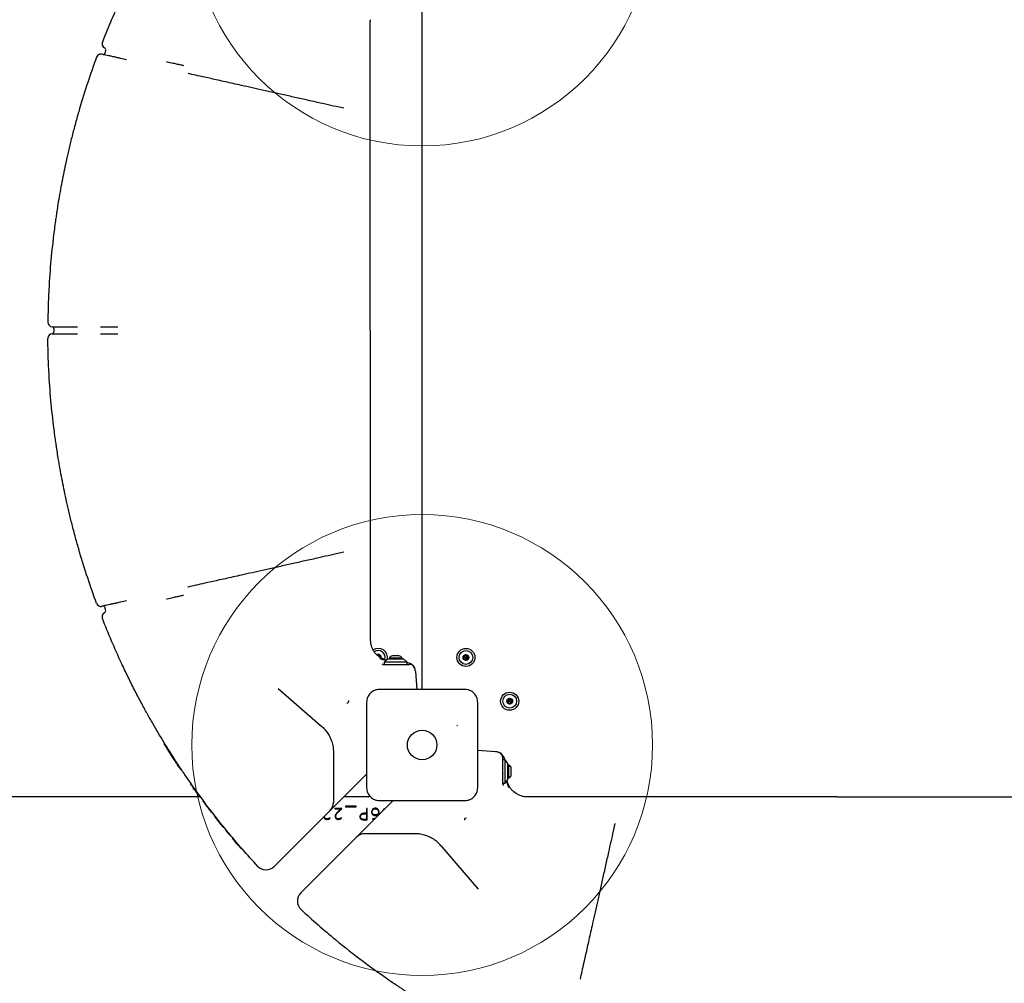
# Model space of a CAD drawing. Units: millimetres. Extents: x 17625 to 25088, y 24184 to 36144.
# Drawn here: x 20093 to 20948, y 29144 to 29981 of the extents above; entities that cross this region are included whole.
import ezdxf

# ---------------------------------------------------------------- set-up
doc = ezdxf.new("R2010")
doc.units = ezdxf.units.MM
doc.header["$LTSCALE"] = 200
doc.layers.add('OTWORY_MONTAŻOWE', color=1, linetype='Continuous')

msp = doc.modelspace()

# ---------------------------------------------------------------- linework, layer by layer
at = {"color": 7, "linetype": 'Continuous', "lineweight": 25}
for p, q in [((20442.12, 29399.3), (20442.12, 30011.05)), ((20397.08, 29979.3), (20397.12, 29979.79)), ((20167.35, 29954.02), (20166.9, 29952.07)), ((20164.12, 29950.66), (20164.12, 29950.66)), ((20220.25, 29944.24), (20220.59, 29944.17)), ((20374.08, 29903.71), (20367.43, 29905.2)), ((20117.16, 29718.07), (20117.16, 29718.07)), ((20120.8, 29714.04), (20120.8, 29714.04)), ((20163.01, 29714.04), (20163.05, 29714.04)), ((20120.8, 29708.06), (20120.8, 29708.06)), ((20122.62, 29710.05), (20122.62, 29712.05)), ((20163.01, 29708.06), (20163.05, 29708.06)), ((20117.16, 29704.03), (20117.16, 29704.03)), ((20374.08, 29518.39), (20367.43, 29516.9)), ((20220.25, 29477.86), (20220.59, 29477.93)), ((20164.12, 29471.44), (20164.12, 29471.44)), ((20167.35, 29468.08), (20166.9, 29470.03)), ((20397.08, 29442.78), (20397.12, 29442.31)), ((20397.24, 29441.51), (20397.19, 29442.79)), ((20399.89, 29432.72), (20400.59, 29431.69)), ((20412.12, 29425.55), (20409.12, 29423.05)), ((20409.12, 29423.05), (20409.12, 29421.05)), ((20429.12, 29423.05), (20409.12, 29423.05)), ((20426.12, 29425.55), (20412.12, 29425.55)), ((20413.62, 29426.42), (20413.62, 29425.55)), ((20422.27, 29426.42), (20413.62, 29426.42)), ((20420.72, 29428.38), (20416.32, 29428.38)), ((20421.92, 29428.38), (20420.72, 29428.38)), ((20424.62, 29426.42), (20422.27, 29426.42)), ((20424.62, 29425.55), (20424.62, 29426.42)), ((20429.12, 29423.05), (20426.12, 29425.55)), ((20429.12, 29421.05), (20429.12, 29423.05)), ((20408.12, 29421.05), (20410.03, 29421.05)), ((20410.03, 29421.05), (20413.35, 29421.05)), ((20413.35, 29421.05), (20416.22, 29421.05)), ((20416.22, 29421.05), (20430.92, 29421.05)), ((20436.18, 29415.4), (20436.22, 29414.86)), ((20436.22, 29414.86), (20437.42, 29399.3)), ((20316.97, 29399.99), (20353.59, 29368.36)), ((20353.59, 29368.36), (20354.73, 29367.38)), ((20505.93, 29345.14), (20490.37, 29346.34)), ((20365.12, 29344.67), (20365.12, 29337.63)), ((20365.12, 29337.63), (20365.12, 29308.09)), ((20506.48, 29345.1), (20505.93, 29345.14)), ((20512.12, 29325.14), (20512.12, 29339.85)), ((20514.12, 29338.05), (20512.12, 29338.05)), ((20516.62, 29335.05), (20514.12, 29338.05)), ((20514.12, 29318.05), (20514.12, 29338.05)), ((20232.23, 29330.08), (20232.23, 29330.08)), ((20516.62, 29321.05), (20516.62, 29335.05)), ((20517.49, 29333.55), (20516.62, 29333.55)), ((20517.49, 29326.56), (20517.49, 29333.55)), ((20519.46, 29327.29), (20519.46, 29330.85)), ((20390.08, 29322), (20382.2, 29314.12)), ((20393.92, 29325.85), (20390.08, 29322)), ((20512.12, 29322.28), (20512.12, 29325.14)), ((20512.12, 29318.96), (20512.12, 29322.28)), ((20514.12, 29318.05), (20516.62, 29321.05)), ((20516.62, 29322.55), (20517.49, 29322.55)), ((20517.49, 29322.55), (20517.49, 29326.56)), ((20519.46, 29325.25), (20519.46, 29327.29)), ((20382.2, 29314.12), (20362.2, 29294.12)), ((20512.12, 29317.05), (20512.12, 29318.96)), ((20512.12, 29318.05), (20514.12, 29318.05)), ((20249.05, 29306.05), (19771.83, 29306.05)), ((20247.04, 29308.81), (20247.04, 29308.81)), ((20247.35, 29308.39), (20247.48, 29308.21)), ((20247.96, 29307.55), (20247.97, 29307.54)), ((20365.12, 29308.09), (20365.12, 29301.19)), ((20395.12, 29306.05), (20374.12, 29306.05)), ((20416.92, 29302.85), (20413.08, 29299)), ((20523.79, 29308.82), (20522.77, 29309.51)), ((20533.21, 29306.05), (20531.91, 29306.05)), ((20533.87, 29306), (20533.38, 29306.05)), ((20362.2, 29294.12), (20316.66, 29248.58)), ((20372.48, 29296.04), (20366.28, 29296.04)), ((20366.28, 29296.04), (20366.28, 29295.54)), ((20366.28, 29295.54), (20371.63, 29295.54)), ((20371.63, 29295.52), (20370.94, 29294.91)), ((20371.52, 29294.83), (20372.48, 29295.67)), ((20371.63, 29295.54), (20371.63, 29295.52)), ((20372.48, 29295.67), (20372.48, 29296.04)), ((20384.9, 29297.99), (20375.55, 29297.99)), ((20375.55, 29297.99), (20375.55, 29297.23)), ((20375.55, 29297.23), (20384.9, 29297.23)), ((20384.9, 29297.23), (20384.9, 29297.99)), ((20393.89, 29296.04), (20393.89, 29291.72)), ((20394.39, 29296.04), (20393.89, 29296.04)), ((20394.39, 29286.11), (20394.39, 29296.04)), ((20401.38, 29295.67), (20401.4, 29295.67)), ((20413.08, 29299), (20405.2, 29291.12)), ((20261.98, 29289.48), (20262.03, 29289.72)), ((20263.37, 29287.2), (20263.18, 29287.43)), ((20362.33, 29287.48), (20362.05, 29287.83)), ((20372.09, 29287.48), (20371.81, 29287.83)), ((20405.2, 29291.12), (20385.2, 29271.12)), ((20393.89, 29291.21), (20393.89, 29286.54)), ((20399.14, 29286.93), (20399.15, 29286.44)), ((20400.3, 29286.55), (20400.81, 29286.73)), ((20401.56, 29287.48), (20400.38, 29287.08)), ((20404.28, 29291.26), (20403.85, 29289.78)), ((20404.25, 29291.26), (20404.28, 29291.26)), ((20404.56, 29290.48), (20404.8, 29292.18)), ((20267.76, 29281.67), (20267.83, 29281.59)), ((20609.47, 29283), (20607.98, 29276.36)), ((20385.2, 29271.12), (20339.66, 29225.58)), ((20399.16, 29274.05), (20392.27, 29274.05)), ((20428.71, 29274.05), (20399.16, 29274.05)), ((20435.75, 29274.05), (20428.71, 29274.05)), ((20459.44, 29262.52), (20458.45, 29263.66)), ((20491.07, 29225.9), (20459.44, 29262.52))]:
    msp.add_line(p, q, dxfattribs=at)
for centre, radius in [((20480.12, 29427.05), 7.85), ((20480.12, 29427.05), 6), ((20480.12, 29427.05), 2.54), ((20480.12, 29427.05), 0.55), ((20518.12, 29389.05), 7.85), ((20518.12, 29389.05), 6), ((20518.12, 29389.05), 2.54), ((20518.12, 29389.05), 0.55), ((20442.12, 29351.05), 12.85)]:
    msp.add_circle(centre, radius, dxfattribs=at)
for centre, radius, start, end in [((20168.18, 29959.79), 4, 158.57632, 242.42998), ((20165.4, 29954.47), 2, 346.9549, 62.42811), ((20163.22, 29946.77), 4, 76.95509, 159.74847), ((20164.95, 29952.52), 2, 256.9549, 346.9549), ((20121.16, 29718.03), 4, 179.1178, 264.87769), ((20120.62, 29712.05), 2, 0, 84.87769), ((20121.16, 29704.07), 4, 95.12231, 180.8822), ((20120.62, 29710.05), 2, 275.12231, 0), ((20163.22, 29475.33), 4, 200.25153, 283.04491), ((20168.18, 29462.31), 4, 117.57002, 201.42368), ((20164.95, 29469.58), 2, 13.0451, 103.0451), ((20165.4, 29467.63), 2, 297.57189, 13.0451), ((20404.12, 29427.05), 7.85, 346.75074, 126.12448), ((20404.12, 29427.05), 6, 341.45816, 127.2966), ((20404.12, 29427.05), 2.54, 58.85701, 120.59104), ((20403.16, 29428.8), 0.375, 26.12305, 124.0493), ((20404.17, 29429.3), 0.75, 206.12305, 331.59096), ((20405.16, 29428.76), 0.375, 326.12305, 151.59096), ((20406.09, 29428.13), 0.75, 146.12305, 271.59096), ((20404.12, 29427.05), 2.54, 347.46713, 58.85701), ((20406.12, 29427.01), 0.375, 266.12305, 91.59096), ((20416.32, 29425.54), 2.84, 90, 162.01518), ((20421.92, 29425.54), 2.84, 17.98482, 90), ((20478.3, 29427.88), 0.375, 62.8502, 248.31811), ((20478.5, 29425.89), 0.375, 122.8502, 308.31811), ((20477.89, 29426.83), 0.75, 302.8502, 68.31811), ((20478.82, 29428.88), 0.75, 242.8502, 8.31811), ((20479.2, 29425), 0.75, 2.8502, 128.31811), ((20479.93, 29429.04), 0.375, 2.8502, 188.31811), ((20480.32, 29425.06), 0.375, 182.8502, 8.31811), ((20481.05, 29429.1), 0.75, 182.8502, 308.31811), ((20481.43, 29425.22), 0.75, 62.8502, 188.31811), ((20481.75, 29428.21), 0.375, 302.8502, 128.31811), ((20482.36, 29427.27), 0.75, 122.8502, 248.31811), ((20481.95, 29426.22), 0.375, 242.8502, 68.31811), ((20408.12, 29422.05), 1, 205.00139, 270), ((20430.92, 29416.05), 5, 24.82281, 90), ((20428.2, 29414.79), 8, 4.39871, 24.82281), ((20377.24, 29388.91), 1.25, 248.4485, 29.92133), ((20516.37, 29388.08), 0.375, 116.12305, 301.59096), ((20516.41, 29390.08), 0.375, 56.12305, 241.59096), ((20515.88, 29389.09), 0.75, 296.12305, 61.59096), ((20517.04, 29391.02), 0.75, 236.12305, 1.59096), ((20518.16, 29391.05), 0.375, 356.12305, 181.59096), ((20519.29, 29390.97), 0.75, 176.12305, 301.59096), ((20520.37, 29389.01), 0.75, 116.12305, 241.59096), ((20519.84, 29388.02), 0.375, 236.12305, 61.59096), ((20519.88, 29390.02), 0.375, 296.12305, 121.59096), ((20516.96, 29387.13), 0.75, 356.12305, 121.59096), ((20518.08, 29387.05), 0.375, 176.12305, 1.59096), ((20519.21, 29387.08), 0.75, 56.12305, 181.59096), ((20219, 29352.57), 1, 151.54367, 211.57992), ((20505.87, 29337.13), 8, 65.17719, 85.60129), ((20507.12, 29339.85), 5, 0, 65.17719), ((20233.07, 29330.63), 1, 213.7259, 271.25975), ((20516.62, 29330.85), 2.84, 0, 72.01518), ((20516.62, 29325.25), 2.84, 287.98482, 0), ((20241.91, 29317.73), 1, 155.03598, 215.07224), ((20513.12, 29317.05), 1, 180, 244.99861), ((20249.88, 29306.61), 1, 216.2185, 276.25574), ((20249.89, 29306.6), 1, 216.20831, 275.15219), ((20395.12, 29308.05), 2, 270, 319.3168), ((20355.12, 29301.19), 10, 315, 0), ((20262.94, 29289.36), 1, 160.57981, 218.04507), ((20479.98, 29286.16), 1.25, 60.07867, 201.5515), ((20269.88, 29280.64), 1, 218.96819, 275.90889), ((20278.19, 29270.56), 1, 162.29091, 220.08193), ((20392.27, 29264.05), 10, 90, 135), ((20285.45, 29262.06), 1, 221.00235, 278.9542), ((20306.62, 29252.69), 10, 222.77097, 315), ((20343.76, 29215.54), 10, 135, 227.22903)]:
    msp.add_arc(centre, radius, start, end, dxfattribs=at)
for points, knots in [([(20181.1, 30000.1), (20178.18, 29993.7), (20172.33, 29980.87), (20167.08, 29967.79), (20164.46, 29961.25)], [0, 0, 0, 0, 0.499762, 1, 1, 1, 1]), ([(20397.12, 29906.44), (20397.12, 29908.81), (20397.12, 29913.56), (20397.12, 29920.9), (20397.12, 29928.67), (20397.12, 29936.83), (20397.12, 29945.21), (20397.12, 29953.33), (20397.12, 29961.04), (20397.12, 29968.28), (20397.12, 29973.7), (20397.12, 29977.46), (20397.12, 29979.06), (20397.12, 29979.79)], [0, 0, 0, 0, 0.091514, 0.183282, 0.274782, 0.380902, 0.487444, 0.593589, 0.70009, 0.806975, 0.913539, 0.960218, 1, 1, 1, 1]), ([(20397.19, 29979.3), (20397.19, 29979.5), (20397.21, 29980.01), (20397.23, 29980.4), (20397.24, 29980.64)], [0, 0, 0, 0, 0.395637, 1, 1, 1, 1]), ([(20159.47, 29948.15), (20156.83, 29940.8), (20151.54, 29926.09), (20147.02, 29911.12), (20144.76, 29903.64)], [0, 0, 0, 0, 0.499707, 1, 1, 1, 1]), ([(20163.78, 29950.72), (20163.75, 29950.73), (20163.49, 29950.77), (20163.03, 29950.78), (20162.3, 29950.68), (20161.49, 29950.41), (20160.64, 29949.88), (20159.95, 29949.11), (20159.56, 29948.52), (20159.48, 29948.16), (20159.47, 29948.15)], [0, 0, 0, 0, 0.015038, 0.145751, 0.255923, 0.418914, 0.618704, 0.798491, 0.991859, 1, 1, 1, 1]), ([(20174.79, 29948.27), (20174.41, 29948.36), (20173.04, 29948.67), (20170.86, 29949.15), (20168.49, 29949.68), (20166.58, 29950.11), (20165.18, 29950.43), (20164.3, 29950.62), (20164.18, 29950.65), (20164.12, 29950.66)], [0, 0, 0, 0, 0.059945, 0.217031, 0.37411, 0.530591, 0.687067, 0.843534, 1, 1, 1, 1]), ([(20164.12, 29950.66), (20164.12, 29950.66), (20164.12, 29950.66), (20164.13, 29950.66), (20164.13, 29950.66)], [0, 0, 0, 0, 0.000193, 1, 1, 1, 1]), ([(20185.45, 29945.89), (20183.72, 29946.28), (20181, 29946.89), (20177.44, 29947.68), (20175.68, 29948.07), (20174.79, 29948.27)], [0, 0, 0, 0, 0.4668, 0.730761, 1, 1, 1, 1]), ([(20220.59, 29944.17), (20220.63, 29944.16), (20221.55, 29943.95), (20223.34, 29943.56), (20226.39, 29942.88), (20228.81, 29942.33), (20230.22, 29942.02), (20230.54, 29941.95)], [0, 0, 0, 0, 0.011082, 0.251688, 0.492321, 0.882429, 1, 1, 1, 1]), ([(20230.54, 29941.95), (20231.21, 29941.8), (20232.49, 29941.51), (20233.98, 29941.18), (20234.63, 29941.04), (20234.96, 29940.96)], [0, 0, 0, 0, 0.3474026, 0.6691225, 1, 1, 1, 1]), ([(20258.91, 29929.46), (20257.03, 29929.88), (20252.32, 29930.93), (20245.5, 29932.46), (20241.07, 29933.45), (20238.85, 29933.95)], [0, 0, 0, 0, 0.2492168, 0.6240658, 1, 1, 1, 1]), ([(20367.43, 29905.2), (20364.33, 29905.89), (20358.13, 29907.28), (20348.08, 29909.52), (20337.32, 29911.93), (20326.02, 29914.46), (20315.09, 29916.9), (20304.59, 29919.25), (20294.54, 29921.49), (20285.71, 29923.47), (20278, 29925.19), (20271.26, 29926.7), (20264.86, 29928.13), (20260.89, 29929.01), (20258.91, 29929.46)], [0, 0, 0, 0, 0.069169, 0.138436, 0.23097, 0.323563, 0.416097, 0.510809, 0.605585, 0.700301, 0.775007, 0.849713, 0.924856, 1, 1, 1, 1]), ([(20144.76, 29903.64), (20144.21, 29901.74), (20143.11, 29897.96), (20141.52, 29892.26), (20139.98, 29886.57), (20138.53, 29881), (20137.18, 29875.64), (20135.92, 29870.46), (20134.75, 29865.46), (20133.55, 29860.2), (20132.83, 29856.91), (20132.43, 29855.05)], [0, 0, 0, 0, 0.106424, 0.212847, 0.322103, 0.431355, 0.536971, 0.642584, 0.751261, 0.859934, 1, 1, 1, 1]), ([(20397.12, 29711.05), (20397.12, 29719.21), (20397.12, 29736.92), (20397.12, 29764.16), (20397.12, 29792.73), (20397.12, 29818.93), (20397.12, 29842.73), (20397.12, 29864.17), (20397.12, 29885.45), (20397.12, 29899.44), (20397.12, 29906.44)], [0, 0, 0, 0, 0.123617, 0.268472, 0.413375, 0.558216, 0.668637, 0.779128, 0.889603, 1, 1, 1, 1]), ([(20132.43, 29855.05), (20131.23, 29849.28), (20128.84, 29837.72), (20126.48, 29824.12), (20125.26, 29816.3), (20124.95, 29814.29)], [0, 0, 0, 0, 0.426244, 0.852631, 1, 1, 1, 1]), ([(20124.95, 29814.29), (20124.88, 29813.82), (20124.71, 29812.71), (20124.41, 29810.68), (20124.06, 29808.29), (20123.69, 29805.71), (20123.45, 29803.95), (20123.33, 29803.06)], [0, 0, 0, 0, 0.156955, 0.364025, 0.576887, 0.785616, 1, 1, 1, 1]), ([(20123.33, 29803.06), (20122.3, 29794.79), (20120.23, 29778.24), (20118.49, 29755.75), (20117.47, 29735.68), (20117.26, 29723.94), (20117.16, 29718.07)], [0, 0, 0, 0, 0.293234, 0.58686, 0.793362, 1, 1, 1, 1]), ([(20120.8, 29714.04), (20120.86, 29714.04), (20120.98, 29714.04), (20121.91, 29714.04), (20123.39, 29714.04), (20125.3, 29714.04), (20127.53, 29714.04), (20130.07, 29714.04), (20133.06, 29714.04), (20136.78, 29714.04), (20140.12, 29714.04), (20142.27, 29714.04), (20142.87, 29714.04)], [0, 0, 0, 0, 0.104928, 0.209855, 0.315047, 0.420239, 0.5106, 0.600962, 0.70611, 0.811259, 0.94747, 1, 1, 1, 1]), ([(20163.05, 29714.04), (20163.96, 29714.04), (20165.78, 29714.04), (20168.42, 29714.04), (20170.9, 29714.04), (20173.14, 29714.04), (20175.07, 29714.04), (20176.85, 29714.04), (20177.61, 29714.04), (20178.04, 29714.04)], [0, 0, 0, 0, 0.136338, 0.272676, 0.409561, 0.546445, 0.683267, 0.820089, 1, 1, 1, 1]), ([(20120.8, 29708.06), (20120.86, 29708.06), (20120.98, 29708.06), (20121.9, 29708.06), (20123.37, 29708.06), (20125.28, 29708.06), (20127.52, 29708.06), (20130.05, 29708.06), (20133.04, 29708.06), (20136.76, 29708.06), (20140.12, 29708.06), (20142.27, 29708.06), (20142.87, 29708.06)], [0, 0, 0, 0, 0.103434, 0.209858, 0.313545, 0.420244, 0.509652, 0.600966, 0.704611, 0.811265, 0.947472, 1, 1, 1, 1]), ([(20163.05, 29708.06), (20163.96, 29708.06), (20165.78, 29708.06), (20168.42, 29708.06), (20170.9, 29708.06), (20173.14, 29708.06), (20175.07, 29708.06), (20176.85, 29708.06), (20177.61, 29708.06), (20178.04, 29708.06)], [0, 0, 0, 0, 0.136338, 0.272676, 0.409561, 0.546445, 0.683267, 0.820089, 1, 1, 1, 1]), ([(20397.12, 29711.05), (20397.12, 29702.89), (20397.12, 29685.18), (20397.12, 29657.94), (20397.12, 29629.37), (20397.12, 29603.17), (20397.12, 29579.37), (20397.12, 29557.93), (20397.12, 29536.65), (20397.12, 29522.66), (20397.12, 29515.66)], [0, 0, 0, 0, 0.123617, 0.268472, 0.413375, 0.558216, 0.668637, 0.779128, 0.889603, 1, 1, 1, 1]), ([(20123.33, 29619.04), (20122.3, 29627.31), (20120.23, 29643.86), (20118.49, 29666.35), (20117.47, 29686.42), (20117.26, 29698.16), (20117.16, 29704.03)], [0, 0, 0, 0, 0.293234, 0.58686, 0.793362, 1, 1, 1, 1]), ([(20124.95, 29607.81), (20124.88, 29608.28), (20124.71, 29609.39), (20124.41, 29611.42), (20124.06, 29613.81), (20123.69, 29616.39), (20123.45, 29618.15), (20123.33, 29619.04)], [0, 0, 0, 0, 0.156955, 0.364025, 0.576887, 0.785616, 1, 1, 1, 1]), ([(20132.43, 29567.05), (20131.23, 29572.82), (20128.84, 29584.38), (20126.48, 29597.98), (20125.26, 29605.8), (20124.95, 29607.81)], [0, 0, 0, 0, 0.4262437, 0.8526309, 1, 1, 1, 1]), ([(20144.76, 29518.46), (20144.21, 29520.36), (20143.11, 29524.14), (20141.52, 29529.84), (20139.98, 29535.53), (20138.53, 29541.1), (20137.18, 29546.46), (20135.92, 29551.64), (20134.75, 29556.64), (20133.55, 29561.9), (20132.83, 29565.2), (20132.43, 29567.05)], [0, 0, 0, 0, 0.106424, 0.212847, 0.322103, 0.431355, 0.536971, 0.642584, 0.751261, 0.859934, 1, 1, 1, 1]), ([(20159.47, 29473.95), (20156.83, 29481.3), (20151.54, 29496.01), (20147.02, 29510.98), (20144.76, 29518.46)], [0, 0, 0, 0, 0.499707, 1, 1, 1, 1]), ([(20367.43, 29516.9), (20364.33, 29516.21), (20358.13, 29514.83), (20348.08, 29512.58), (20337.32, 29510.17), (20326.02, 29507.64), (20315.09, 29505.2), (20304.59, 29502.85), (20294.54, 29500.61), (20285.71, 29498.63), (20278, 29496.91), (20271.26, 29495.4), (20264.86, 29493.97), (20260.89, 29493.09), (20258.91, 29492.64)], [0, 0, 0, 0, 0.069169, 0.138436, 0.23097, 0.323563, 0.416097, 0.510809, 0.605585, 0.700301, 0.775007, 0.849713, 0.924856, 1, 1, 1, 1]), ([(20397.12, 29515.66), (20397.12, 29513.29), (20397.12, 29508.54), (20397.12, 29501.2), (20397.12, 29493.43), (20397.12, 29485.27), (20397.12, 29476.89), (20397.12, 29468.77), (20397.12, 29461.06), (20397.12, 29453.82), (20397.12, 29448.4), (20397.12, 29444.64), (20397.12, 29443.04), (20397.12, 29442.31)], [0, 0, 0, 0, 0.091514, 0.183282, 0.274782, 0.380902, 0.487444, 0.593589, 0.70009, 0.806975, 0.913539, 0.960218, 1, 1, 1, 1]), ([(20258.91, 29492.64), (20257.03, 29492.22), (20252.31, 29491.17), (20245.58, 29489.66), (20240.83, 29488.59), (20238.75, 29488.12), (20238.7, 29488.11)], [0, 0, 0, 0, 0.246841, 0.618117, 0.990468, 1, 1, 1, 1]), ([(20174.79, 29473.83), (20174.41, 29473.74), (20173.04, 29473.43), (20170.86, 29472.95), (20168.49, 29472.42), (20166.58, 29471.99), (20165.18, 29471.67), (20164.3, 29471.48), (20164.18, 29471.45), (20164.12, 29471.44)], [0, 0, 0, 0, 0.059945, 0.217031, 0.37411, 0.530591, 0.687067, 0.843534, 1, 1, 1, 1]), ([(20185.45, 29476.21), (20183.72, 29475.82), (20181, 29475.21), (20177.44, 29474.42), (20175.68, 29474.03), (20174.79, 29473.83)], [0, 0, 0, 0, 0.4668, 0.730761, 1, 1, 1, 1]), ([(20220.59, 29477.93), (20220.63, 29477.94), (20221.55, 29478.15), (20223.34, 29478.54), (20226.39, 29479.22), (20228.81, 29479.77), (20230.22, 29480.08), (20230.54, 29480.15)], [0, 0, 0, 0, 0.011082, 0.251688, 0.492321, 0.882429, 1, 1, 1, 1]), ([(20230.54, 29480.15), (20231.21, 29480.3), (20232.49, 29480.59), (20233.98, 29480.92), (20234.63, 29481.06), (20234.96, 29481.14)], [0, 0, 0, 0, 0.347403, 0.669122, 1, 1, 1, 1]), ([(20162.55, 29471.39), (20162.71, 29471.37), (20163.02, 29471.33), (20163.44, 29471.33), (20163.68, 29471.36), (20163.78, 29471.37)], [0, 0, 0, 0, 0.4023349, 0.7597749, 1, 1, 1, 1]), ([(20164.12, 29471.44), (20164.12, 29471.44), (20164.12, 29471.44), (20164.13, 29471.44), (20164.13, 29471.44)], [0, 0, 0, 0, 0.000193, 1, 1, 1, 1]), ([(20181.1, 29422), (20178.18, 29428.41), (20172.33, 29441.23), (20167.08, 29454.31), (20164.46, 29460.85)], [0, 0, 0, 0, 0.499762, 1, 1, 1, 1]), ([(20397.17, 29441.51), (20397.19, 29441.07), (20397.24, 29439.92), (20397.66, 29437.75), (20398.45, 29435.36), (20399.41, 29433.5), (20399.73, 29432.98), (20399.89, 29432.72)], [0, 0, 0, 0, 0.079048, 0.206592, 0.463771, 0.731229, 1, 1, 1, 1]), ([(20409.57, 29425.19), (20408.67, 29425.53), (20406.84, 29426.21), (20404.36, 29427.8), (20402.31, 29429.53), (20401.28, 29430.84), (20400.84, 29431.39)], [0, 0, 0, 0, 0.267956, 0.537069, 0.804946, 1, 1, 1, 1]), ([(20405.33, 29426.2), (20405.53, 29426.12), (20405.98, 29425.94), (20406.98, 29425.58), (20408.56, 29425.07), (20410.13, 29424.82), (20411.07, 29424.67)], [0, 0, 0, 0, 0.174572, 0.408562, 0.647738, 1, 1, 1, 1]), ([(20409.59, 29425.23), (20409.79, 29425.14), (20410.31, 29424.92), (20410.88, 29424.85), (20411.22, 29424.8)], [0, 0, 0, 0, 0.385994, 1, 1, 1, 1]), ([(20429.04, 29422.75), (20429.14, 29422.73), (20429.95, 29422.64), (20431.36, 29422.23), (20433.07, 29421.23), (20434.22, 29420.13), (20434.88, 29419.22), (20435.22, 29418.64), (20435.42, 29418.24), (20435.45, 29418.18), (20435.46, 29418.15)], [0, 0, 0, 0, 0.03116, 0.245549, 0.437796, 0.633591, 0.754347, 0.836873, 0.919778, 1, 1, 1, 1]), ([(20208.2, 29369.76), (20207.43, 29371.11), (20205.88, 29373.81), (20203.35, 29378.33), (20200.7, 29383.15), (20197.94, 29388.25), (20195.16, 29393.52), (20192.34, 29398.97), (20189.48, 29404.61), (20186.64, 29410.37), (20183.83, 29416.17), (20182.01, 29420.05), (20181.1, 29422)], [0, 0, 0, 0, 0.098388, 0.196789, 0.298134, 0.399488, 0.49871, 0.597937, 0.699507, 0.801078, 0.900266, 1, 1, 1, 1]), ([(20405.12, 29399.3), (20404.37, 29399.26), (20402.9, 29399.17), (20400.78, 29398.5), (20398.83, 29397.47), (20397.12, 29396.06), (20395.71, 29394.35), (20394.68, 29392.41), (20394, 29390.28), (20393.92, 29388.8), (20393.87, 29388.05)], [0, 0, 0, 0, 0.127824, 0.250004, 0.375728, 0.499754, 0.62375, 0.749431, 0.871885, 1, 1, 1, 1]), ([(20479.12, 29399.3), (20472.98, 29399.3), (20460.68, 29399.3), (20442.12, 29399.3), (20423.57, 29399.3), (20411.27, 29399.3), (20405.12, 29399.3)], [0, 0, 0, 0, 0.249998, 0.5, 0.749998, 1, 1, 1, 1]), ([(20490.37, 29388.05), (20490.33, 29388.8), (20490.25, 29390.27), (20489.57, 29392.4), (20488.54, 29394.34), (20487.13, 29396.05), (20485.42, 29397.46), (20483.48, 29398.49), (20481.35, 29399.17), (20479.88, 29399.26), (20479.12, 29399.3)], [0, 0, 0, 0, 0.127824, 0.250004, 0.375728, 0.499754, 0.62375, 0.749431, 0.871885, 1, 1, 1, 1]), ([(20393.87, 29388.05), (20393.87, 29381.9), (20393.87, 29369.61), (20393.87, 29351.05), (20393.87, 29332.49), (20393.87, 29320.2), (20393.87, 29314.05)], [0, 0, 0, 0, 0.249998, 0.5, 0.749998, 1, 1, 1, 1]), ([(20490.37, 29314.05), (20490.37, 29320.2), (20490.37, 29332.49), (20490.37, 29351.05), (20490.37, 29369.61), (20490.37, 29381.9), (20490.37, 29388.05)], [0, 0, 0, 0, 0.2499981, 0.5, 0.7499981, 1, 1, 1, 1]), ([(20228.12, 29337.23), (20224.66, 29342.62), (20217.75, 29353.4), (20211.38, 29364.3), (20208.2, 29369.76)], [0, 0, 0, 0, 0.499876, 1, 1, 1, 1]), ([(20354.73, 29367.38), (20355.62, 29366.56), (20357.41, 29364.9), (20359.83, 29361.84), (20362, 29358.26), (20363.72, 29354.09), (20364.89, 29349.53), (20365.05, 29346.31), (20365.12, 29344.67)], [0, 0, 0, 0, 0.146074, 0.294029, 0.464944, 0.639503, 0.817193, 1, 1, 1, 1]), ([(20472.2, 29368.03), (20472.23, 29368.03), (20472.29, 29368.03), (20472.38, 29368.02), (20472.45, 29368.02), (20472.48, 29368.01), (20472.5, 29368.01)], [0, 0, 0, 0, 0.247056, 0.500258, 0.753332, 1, 1, 1, 1]), ([(20472.8, 29367.99), (20472.78, 29367.99), (20472.72, 29368), (20472.64, 29368), (20472.56, 29368.01), (20472.52, 29368.01), (20472.5, 29368.01)], [0, 0, 0, 0, 0.19231, 0.499626, 0.719829, 1, 1, 1, 1]), ([(20219.47, 29349.91), (20219.47, 29349.91), (20219.32, 29350.15), (20219.02, 29350.63), (20218.68, 29351.19), (20218.4, 29351.63), (20218.2, 29351.97), (20218.16, 29352.02), (20218.15, 29352.05)], [0, 0, 0, 0, 0.000363, 0.214999, 0.429466, 0.562297, 0.774944, 1, 1, 1, 1]), ([(20228.65, 29335.5), (20228.55, 29335.64), (20227, 29338.02), (20225.1, 29340.97), (20222.13, 29345.63), (20220.62, 29348.06), (20219.47, 29349.91)], [0, 0, 0, 0, 0.030119, 0.499053, 0.616285, 1, 1, 1, 1]), ([(20236.17, 29325.15), (20235.5, 29326.13), (20234.26, 29327.95), (20232.49, 29330.59), (20230.9, 29332.98), (20229.4, 29335.26), (20228.55, 29336.57), (20228.12, 29337.23)], [0, 0, 0, 0, 0.226432, 0.418188, 0.613683, 0.804124, 1, 1, 1, 1]), ([(20513.82, 29337.96), (20513.81, 29338.06), (20513.71, 29338.87), (20513.3, 29340.29), (20512.31, 29341.99), (20511.2, 29343.14), (20510.29, 29343.8), (20509.72, 29344.15), (20509.31, 29344.35), (20509.25, 29344.37), (20509.22, 29344.39)], [0, 0, 0, 0, 0.03116, 0.245549, 0.437796, 0.633591, 0.754347, 0.836873, 0.919778, 1, 1, 1, 1]), ([(20232.23, 29330.09), (20232.22, 29330.1), (20232.18, 29330.16), (20231.96, 29330.49), (20231.3, 29331.48), (20230.37, 29332.88), (20229.45, 29334.28), (20228.86, 29335.17), (20228.65, 29335.5)], [0, 0, 0, 0, 0.01469, 0.22617, 0.454182, 0.665834, 0.877562, 1, 1, 1, 1]), ([(20232.21, 29330.12), (20232.22, 29330.1), (20232.23, 29330.08), (20232.1, 29330.28), (20232.09, 29330.3)], [0, 0, 0, 0, 0.903053, 1, 1, 1, 1]), ([(20299.28, 29245.89), (20294.83, 29250.78), (20285.94, 29260.55), (20270.78, 29278.51), (20253.9, 29299.85), (20242.08, 29316.71), (20236.17, 29325.15)], [0, 0, 0, 0, 0.195377, 0.390918, 0.695149, 1, 1, 1, 1]), ([(20512.12, 29326.67), (20512.17, 29326.58), (20512.27, 29326.35), (20512.37, 29326.32), (20512.43, 29326.31)], [0, 0, 0, 0, 0.402786, 1, 1, 1, 1]), ([(20517.27, 29314.26), (20517.19, 29314.45), (20517.02, 29314.9), (20516.66, 29315.91), (20516.14, 29317.49), (20515.89, 29319.06), (20515.74, 29319.99)], [0, 0, 0, 0, 0.174572, 0.408562, 0.647738, 1, 1, 1, 1]), ([(20516.95, 29316.83), (20516.61, 29317.58), (20516.12, 29318.65), (20515.93, 29319.8), (20515.87, 29320.15)], [0, 0, 0, 0, 0.702325, 1, 1, 1, 1]), ([(20242.63, 29314.98), (20242.45, 29315.22), (20242.11, 29315.71), (20241.73, 29316.25), (20241.42, 29316.69), (20241.18, 29317.02), (20241.1, 29317.15), (20241.09, 29317.15), (20241.09, 29317.15)], [0, 0, 0, 0, 0.212896, 0.427574, 0.533621, 0.748362, 0.963038, 1, 1, 1, 1]), ([(20246.58, 29309.45), (20245.92, 29310.37), (20244.87, 29311.83), (20243.55, 29313.67), (20242.89, 29314.6), (20242.63, 29314.98)], [0, 0, 0, 0, 0.499238, 0.794106, 1, 1, 1, 1]), ([(20393.87, 29314.05), (20393.92, 29313.3), (20394, 29311.83), (20394.68, 29309.7), (20395.71, 29307.76), (20397.12, 29306.05), (20398.83, 29304.64), (20400.77, 29303.61), (20402.9, 29302.93), (20404.37, 29302.84), (20405.12, 29302.8)], [0, 0, 0, 0, 0.127824, 0.250004, 0.375728, 0.499754, 0.62375, 0.749431, 0.871885, 1, 1, 1, 1]), ([(20479.12, 29302.8), (20479.88, 29302.84), (20481.35, 29302.93), (20483.47, 29303.6), (20485.42, 29304.63), (20487.13, 29306.04), (20488.53, 29307.75), (20489.57, 29309.69), (20490.25, 29311.82), (20490.33, 29313.3), (20490.37, 29314.05)], [0, 0, 0, 0, 0.127824, 0.250004, 0.375728, 0.499754, 0.62375, 0.749431, 0.871885, 1, 1, 1, 1]), ([(20522.47, 29309.77), (20521.91, 29310.2), (20520.6, 29311.23), (20518.87, 29313.28), (20517.29, 29315.77), (20516.6, 29317.59), (20516.26, 29318.5)], [0, 0, 0, 0, 0.195054, 0.462931, 0.732044, 1, 1, 1, 1]), ([(20249.08, 29306.02), (20249.06, 29306.04), (20249.03, 29306.08), (20248.79, 29306.41), (20248.42, 29306.91), (20247.95, 29307.56), (20247.25, 29308.53), (20246.77, 29309.18), (20246.58, 29309.45)], [0, 0, 0, 0, 0.1604595, 0.3731598, 0.4254458, 0.6380131, 0.8506534, 1, 1, 1, 1]), ([(20252.32, 29301.63), (20252.27, 29301.7), (20252.18, 29301.85), (20252.12, 29302.1), (20252.12, 29302.37), (20252.18, 29302.54), (20252.21, 29302.62)], [0, 0, 0, 0, 0.259679, 0.514894, 0.772665, 1, 1, 1, 1]), ([(20405.12, 29302.8), (20411.27, 29302.8), (20423.57, 29302.8), (20442.12, 29302.8), (20460.68, 29302.8), (20472.98, 29302.8), (20479.12, 29302.8)], [0, 0, 0, 0, 0.249998, 0.5, 0.749998, 1, 1, 1, 1]), ([(20522.77, 29309.51), (20522.26, 29309.87), (20521.71, 29310.27), (20521.25, 29310.77), (20521.21, 29310.82)], [0, 0, 0, 0, 0.903754, 1, 1, 1, 1]), ([(20532.54, 29306.1), (20532.11, 29306.12), (20530.98, 29306.16), (20528.83, 29306.59), (20526.44, 29307.37), (20524.57, 29308.33), (20524.05, 29308.66), (20523.79, 29308.82)], [0, 0, 0, 0, 0.0760591, 0.2040164, 0.4620302, 0.7303569, 1, 1, 1, 1]), ([(20533.88, 29306.11), (20533.68, 29306.12), (20533.17, 29306.13), (20532.78, 29306.15), (20532.54, 29306.17)], [0, 0, 0, 0, 0.395637, 1, 1, 1, 1]), ([(20606.74, 29306.05), (20604.37, 29306.05), (20599.61, 29306.05), (20592.28, 29306.05), (20584.5, 29306.05), (20576.35, 29306.05), (20567.96, 29306.05), (20559.85, 29306.05), (20552.13, 29306.05), (20544.89, 29306.05), (20539.47, 29306.05), (20535.71, 29306.05), (20534.12, 29306.05), (20533.38, 29306.05)], [0, 0, 0, 0, 0.091514, 0.183282, 0.274782, 0.380902, 0.487444, 0.593589, 0.70009, 0.806975, 0.913539, 0.960218, 1, 1, 1, 1]), ([(20802.12, 29306.05), (20793.97, 29306.05), (20776.26, 29306.05), (20749.01, 29306.05), (20720.44, 29306.05), (20694.25, 29306.05), (20670.44, 29306.05), (20649.01, 29306.05), (20627.73, 29306.05), (20613.73, 29306.05), (20606.74, 29306.05)], [0, 0, 0, 0, 0.123617, 0.268472, 0.413375, 0.558216, 0.668637, 0.779128, 0.889603, 1, 1, 1, 1]), ([(20802.12, 29306.05), (20810.28, 29306.05), (20827.99, 29306.05), (20855.24, 29306.05), (20883.81, 29306.05), (20910, 29306.05), (20933.81, 29306.05), (20955.24, 29306.05), (20976.52, 29306.05), (20990.52, 29306.05), (20997.51, 29306.05)], [0, 0, 0, 0, 0.123617, 0.268472, 0.413375, 0.558216, 0.668637, 0.779128, 0.889603, 1, 1, 1, 1]), ([(20253.42, 29300.15), (20253.24, 29300.39), (20252.87, 29300.89), (20252.5, 29301.38), (20252.32, 29301.63)], [0, 0, 0, 0, 0.5020144, 1, 1, 1, 1]), ([(20253.42, 29300.15), (20253.48, 29300.08), (20253.6, 29299.95), (20253.83, 29299.82), (20254.08, 29299.74), (20254.26, 29299.75), (20254.34, 29299.75)], [0, 0, 0, 0, 0.259679, 0.514894, 0.77268, 1, 1, 1, 1]), ([(20256.36, 29296.25), (20256.36, 29296.25), (20256.12, 29296.57), (20255.61, 29297.24), (20254.86, 29298.24), (20254.19, 29299.12), (20253.7, 29299.78), (20253.46, 29300.1), (20253.43, 29300.14), (20253.42, 29300.15)], [0, 0, 0, 0, 0.000843, 0.179715, 0.358648, 0.53753, 0.716295, 0.895246, 1, 1, 1, 1]), ([(20256.92, 29295.52), (20256.83, 29295.64), (20256.65, 29295.87), (20256.46, 29296.13), (20256.36, 29296.25)], [0, 0, 0, 0, 0.507163, 1, 1, 1, 1]), ([(20257.67, 29294.53), (20257.67, 29294.54), (20257.58, 29294.65), (20257.3, 29295.02), (20257.01, 29295.41), (20256.92, 29295.52)], [0, 0, 0, 0, 0.0476784, 0.7062657, 1, 1, 1, 1]), ([(20257.8, 29295.2), (20257.77, 29295.12), (20257.71, 29294.95), (20257.72, 29294.68), (20257.78, 29294.42), (20257.88, 29294.28), (20257.92, 29294.21)], [0, 0, 0, 0, 0.227335, 0.485106, 0.740321, 1, 1, 1, 1]), ([(20259.05, 29292.74), (20258.86, 29292.99), (20258.48, 29293.48), (20258.11, 29293.97), (20257.92, 29294.21)], [0, 0, 0, 0, 0.5056949, 1, 1, 1, 1]), ([(20370.94, 29294.91), (20369.88, 29293.99), (20368.42, 29292.72), (20366.81, 29290.71), (20366.65, 29289.6), (20366.57, 29289.05)], [0, 0, 0, 0, 0.561176, 0.781133, 1, 1, 1, 1]), ([(20367.08, 29289.22), (20367.15, 29289.67), (20367.29, 29290.59), (20368.17, 29291.68), (20369.55, 29293.1), (20370.7, 29294.11), (20371.52, 29294.83)], [0, 0, 0, 0, 0.185249, 0.371888, 0.558985, 1, 1, 1, 1]), ([(20401.45, 29296.16), (20400.96, 29296.12), (20399.99, 29296.02), (20398.89, 29295.12), (20398.29, 29294), (20398.22, 29293.24), (20398.18, 29292.85)], [0, 0, 0, 0, 0.280481, 0.558886, 0.779531, 1, 1, 1, 1]), ([(20398.69, 29292.88), (20398.73, 29293.29), (20398.81, 29294.1), (20399.51, 29295.05), (20400.43, 29295.59), (20401.06, 29295.64), (20401.38, 29295.67)], [0, 0, 0, 0, 0.280019, 0.559417, 0.779414, 1, 1, 1, 1]), ([(20401.4, 29295.67), (20401.87, 29295.62), (20402.8, 29295.52), (20403.77, 29294.55), (20404.23, 29293.44), (20404.27, 29292.71), (20404.3, 29292.34)], [0, 0, 0, 0, 0.279868, 0.558259, 0.778917, 1, 1, 1, 1]), ([(20404.8, 29292.18), (20404.76, 29292.73), (20404.69, 29293.82), (20403.94, 29295.21), (20402.75, 29296.04), (20401.88, 29296.12), (20401.45, 29296.16)], [0, 0, 0, 0, 0.281083, 0.559963, 0.779992, 1, 1, 1, 1]), ([(20410.06, 29295.98), (20410.02, 29295.98), (20409.54, 29295.91), (20408.81, 29295.44), (20408.14, 29294.68), (20408.07, 29294.15), (20408.04, 29293.97)], [0, 0, 0, 0, 0.03944, 0.477691, 0.821225, 1, 1, 1, 1]), ([(20259.97, 29292.36), (20259.89, 29292.36), (20259.71, 29292.35), (20259.46, 29292.42), (20259.22, 29292.55), (20259.11, 29292.68), (20259.05, 29292.74)], [0, 0, 0, 0, 0.22732, 0.485106, 0.740321, 1, 1, 1, 1]), ([(20262.75, 29287.98), (20262.56, 29288.23), (20262.21, 29288.67), (20262.19, 29288.69), (20262.19, 29288.7)], [0, 0, 0, 0, 0.558939, 1, 1, 1, 1]), ([(20262.99, 29287.67), (20262.95, 29287.73), (20262.87, 29287.83), (20262.79, 29287.93), (20262.75, 29287.98)], [0, 0, 0, 0, 0.514788, 1, 1, 1, 1]), ([(20267.95, 29281.44), (20267.95, 29281.44), (20267.66, 29281.8), (20266.98, 29282.64), (20265.83, 29284.09), (20264.66, 29285.56), (20263.67, 29286.81), (20263.2, 29287.41), (20262.99, 29287.67)], [0, 0, 0, 0, 0.002332, 0.212637, 0.423156, 0.633533, 0.843858, 1, 1, 1, 1]), ([(20263.3, 29287.28), (20263.3, 29287.28), (20263.3, 29287.28), (20263.31, 29287.26), (20263.32, 29287.26)], [0, 0, 0, 0, 0.7187892, 1, 1, 1, 1]), ([(20356.87, 29288.8), (20356.92, 29288.49), (20357.02, 29287.77), (20357.7, 29286.9), (20358.69, 29286.52), (20359.32, 29286.47), (20359.64, 29286.44)], [0, 0, 0, 0, 0.232878, 0.529735, 0.764423, 1, 1, 1, 1]), ([(20359.78, 29286.93), (20359.42, 29286.95), (20358.71, 29287), (20357.81, 29287.53), (20357.38, 29288.38), (20357.34, 29288.94), (20357.32, 29289.22)], [0, 0, 0, 0, 0.281221, 0.55898, 0.779599, 1, 1, 1, 1]), ([(20359.64, 29286.44), (20360.2, 29286.49), (20361.2, 29286.59), (20361.99, 29287.21), (20362.33, 29287.48)], [0, 0, 0, 0, 0.559539, 1, 1, 1, 1]), ([(20362.05, 29287.83), (20361.67, 29287.55), (20360.99, 29287.04), (20360.15, 29286.96), (20359.78, 29286.93)], [0, 0, 0, 0, 0.559818, 1, 1, 1, 1]), ([(20366.57, 29289.05), (20366.63, 29288.65), (20366.74, 29287.85), (20367.45, 29286.9), (20368.44, 29286.52), (20369.08, 29286.47), (20369.39, 29286.44)], [0, 0, 0, 0, 0.279227, 0.558148, 0.778656, 1, 1, 1, 1]), ([(20369.53, 29286.93), (20369.18, 29286.95), (20368.46, 29287), (20367.57, 29287.53), (20367.13, 29288.38), (20367.09, 29288.94), (20367.08, 29289.22)], [0, 0, 0, 0, 0.2812211, 0.5589805, 0.7795989, 1, 1, 1, 1]), ([(20369.39, 29286.44), (20369.95, 29286.49), (20370.95, 29286.59), (20371.74, 29287.21), (20372.09, 29287.48)], [0, 0, 0, 0, 0.559539, 1, 1, 1, 1]), ([(20371.81, 29287.83), (20371.43, 29287.55), (20370.74, 29287.04), (20369.9, 29286.96), (20369.53, 29286.93)], [0, 0, 0, 0, 0.559818, 1, 1, 1, 1]), ([(20388.77, 29290.79), (20388.52, 29290.45), (20388.08, 29289.83), (20388.05, 29289.07), (20388.04, 29288.73)], [0, 0, 0, 0, 0.558191, 1, 1, 1, 1]), ([(20388.04, 29288.73), (20388.07, 29288.32), (20388.13, 29287.6), (20388.59, 29287.04), (20388.8, 29286.8)], [0, 0, 0, 0, 0.560055, 1, 1, 1, 1]), ([(20388.54, 29288.82), (20388.59, 29289.23), (20388.67, 29289.86), (20389.2, 29290.51), (20389.87, 29291), (20390.87, 29291.33), (20391.69, 29291.36), (20392.1, 29291.38)], [0, 0, 0, 0, 0.248553, 0.373761, 0.499089, 0.749182, 1, 1, 1, 1]), ([(20391.99, 29286.41), (20391.59, 29286.42), (20390.8, 29286.45), (20389.85, 29286.76), (20389.17, 29287.19), (20388.66, 29287.82), (20388.59, 29288.42), (20388.54, 29288.82)], [0, 0, 0, 0, 0.250688, 0.500931, 0.626142, 0.751224, 1, 1, 1, 1]), ([(20392.22, 29291.87), (20391.52, 29291.84), (20390.26, 29291.79), (20389.22, 29291.1), (20388.77, 29290.79)], [0, 0, 0, 0, 0.561023, 1, 1, 1, 1]), ([(20388.8, 29286.8), (20389.35, 29286.49), (20390.35, 29285.95), (20391.48, 29285.93), (20391.97, 29285.92)], [0, 0, 0, 0, 0.557549, 1, 1, 1, 1]), ([(20391.97, 29285.92), (20392.43, 29285.93), (20393.24, 29285.94), (20394.04, 29286.06), (20394.39, 29286.11)], [0, 0, 0, 0, 0.560046, 1, 1, 1, 1]), ([(20393.89, 29286.54), (20393.54, 29286.5), (20392.91, 29286.42), (20392.27, 29286.41), (20391.99, 29286.41)], [0, 0, 0, 0, 0.559917, 1, 1, 1, 1]), ([(20392.1, 29291.38), (20392.44, 29291.38), (20393.04, 29291.37), (20393.63, 29291.26), (20393.89, 29291.21)], [0, 0, 0, 0, 0.5602192, 1, 1, 1, 1]), ([(20393.89, 29291.72), (20393.58, 29291.77), (20393.03, 29291.88), (20392.47, 29291.87), (20392.22, 29291.87)], [0, 0, 0, 0, 0.559611, 1, 1, 1, 1]), ([(20398.18, 29292.85), (20398.23, 29292.39), (20398.32, 29291.47), (20399.16, 29290.41), (20400.26, 29289.9), (20400.98, 29289.85), (20401.34, 29289.82)], [0, 0, 0, 0, 0.279916, 0.558934, 0.779075, 1, 1, 1, 1]), ([(20401.48, 29290.31), (20401.08, 29290.34), (20400.28, 29290.41), (20399.3, 29291.03), (20398.76, 29291.94), (20398.71, 29292.57), (20398.69, 29292.88)], [0, 0, 0, 0, 0.280368, 0.559687, 0.779423, 1, 1, 1, 1]), ([(20400.38, 29287.08), (20400.15, 29287.03), (20399.74, 29286.96), (20399.32, 29286.94), (20399.14, 29286.93)], [0, 0, 0, 0, 0.559966, 1, 1, 1, 1]), ([(20399.15, 29286.44), (20399.37, 29286.45), (20399.75, 29286.46), (20400.13, 29286.52), (20400.3, 29286.55)], [0, 0, 0, 0, 0.559988, 1, 1, 1, 1]), ([(20401.34, 29289.82), (20401.99, 29289.9), (20403.14, 29290.04), (20403.91, 29290.89), (20404.25, 29291.26)], [0, 0, 0, 0, 0.559556, 1, 1, 1, 1]), ([(20404.11, 29291.74), (20403.71, 29291.3), (20402.99, 29290.51), (20401.94, 29290.37), (20401.48, 29290.31)], [0, 0, 0, 0, 0.558973, 1, 1, 1, 1]), ([(20404.3, 29292.34), (20404.28, 29292.23), (20404.25, 29292.01), (20404.15, 29291.82), (20404.11, 29291.74)], [0, 0, 0, 0, 0.55951, 1, 1, 1, 1]), ([(20269.09, 29280.02), (20269.09, 29280.02), (20269.16, 29279.94), (20268.9, 29280.25), (20268.45, 29280.81), (20268.06, 29281.3), (20267.95, 29281.44)], [0, 0, 0, 0, 0.024685, 0.431513, 0.83838, 1, 1, 1, 1]), ([(20272.31, 29276.07), (20272.26, 29276.14), (20272.16, 29276.28), (20272.09, 29276.54), (20272.07, 29276.8), (20272.12, 29276.97), (20272.15, 29277.06)], [0, 0, 0, 0, 0.259679, 0.514894, 0.772665, 1, 1, 1, 1]), ([(20273.49, 29274.64), (20273.28, 29274.89), (20272.89, 29275.36), (20272.5, 29275.84), (20272.31, 29276.07)], [0, 0, 0, 0, 0.51485, 1, 1, 1, 1]), ([(20273.49, 29274.64), (20273.55, 29274.58), (20273.67, 29274.45), (20273.9, 29274.33), (20274.16, 29274.27), (20274.34, 29274.28), (20274.42, 29274.29)], [0, 0, 0, 0, 0.259679, 0.514894, 0.77268, 1, 1, 1, 1]), ([(20274.65, 29273.24), (20274.48, 29273.44), (20274.11, 29273.89), (20273.88, 29274.17), (20273.75, 29274.32)], [0, 0, 0, 0, 0.445347, 1, 1, 1, 1]), ([(20275.59, 29272.89), (20275.5, 29272.88), (20275.33, 29272.87), (20275.07, 29272.93), (20274.83, 29273.05), (20274.71, 29273.18), (20274.65, 29273.24)], [0, 0, 0, 0, 0.234284, 0.49387, 0.746, 1, 1, 1, 1]), ([(20278.38, 29268.78), (20278.25, 29268.94), (20277.86, 29269.4), (20277.47, 29269.86), (20277.47, 29269.86), (20277.46, 29269.87)], [0, 0, 0, 0, 0.228787, 0.680359, 1, 1, 1, 1]), ([(20279.65, 29267.28), (20279.41, 29267.57), (20278.93, 29268.12), (20278.56, 29268.57), (20278.38, 29268.78)], [0, 0, 0, 0, 0.510369, 1, 1, 1, 1]), ([(20278.62, 29268.5), (20278.62, 29268.49), (20278.63, 29268.48), (20278.75, 29268.35), (20278.81, 29268.27)], [0, 0, 0, 0, 0.390046, 1, 1, 1, 1]), ([(20458.45, 29263.66), (20457.63, 29264.55), (20455.97, 29266.34), (20452.92, 29268.75), (20449.34, 29270.92), (20445.17, 29272.65), (20440.6, 29273.82), (20437.38, 29273.97), (20435.75, 29274.05)], [0, 0, 0, 0, 0.146074, 0.294029, 0.464944, 0.639503, 0.817193, 1, 1, 1, 1]), ([(20607.98, 29276.36), (20607.29, 29273.26), (20605.9, 29267.06), (20603.65, 29257.01), (20601.25, 29246.25), (20598.72, 29234.94), (20596.28, 29224.02), (20593.93, 29213.52), (20591.68, 29203.47), (20589.71, 29194.64), (20587.98, 29186.92), (20586.48, 29180.19), (20585.05, 29173.78), (20584.16, 29169.82), (20583.72, 29167.84)], [0, 0, 0, 0, 0.069169, 0.138436, 0.23097, 0.323563, 0.416097, 0.510809, 0.605585, 0.700301, 0.775007, 0.849713, 0.924856, 1, 1, 1, 1]), ([(20283.12, 29263.23), (20282.95, 29263.42), (20282.43, 29264.03), (20281.41, 29265.21), (20280.38, 29266.42), (20279.82, 29267.08), (20279.65, 29267.28)], [0, 0, 0, 0, 0.158378, 0.506406, 0.851356, 1, 1, 1, 1]), ([(20283.2, 29263.13), (20283.18, 29263.15), (20283.16, 29263.19), (20283.13, 29263.22), (20283.12, 29263.23)], [0, 0, 0, 0, 0.698077, 1, 1, 1, 1]), ([(20283.19, 29263.15), (20283.25, 29263.08), (20283.41, 29262.89), (20283.46, 29262.83), (20283.46, 29262.83), (20283.47, 29262.83)], [0, 0, 0, 0, 0.310923, 0.910053, 1, 1, 1, 1]), ([(20284.69, 29261.41), (20284.66, 29261.45), (20284.58, 29261.54), (20284.01, 29262.2), (20283.45, 29262.84), (20283.2, 29263.13)], [0, 0, 0, 0, 0.352517, 0.709309, 1, 1, 1, 1]), ([(20283.4, 29262.91), (20283.42, 29262.88), (20283.46, 29262.83), (20283.47, 29262.83), (20283.47, 29262.83)], [0, 0, 0, 0, 0.567932, 1, 1, 1, 1]), ([(20316.66, 29248.58), (20316.27, 29248.19), (20315.48, 29247.41), (20314.61, 29246.54), (20314, 29245.93), (20313.72, 29245.65), (20313.7, 29245.62), (20313.69, 29245.61)], [0, 0, 0, 0, 0.217053, 0.440396, 0.65745, 0.880807, 1, 1, 1, 1]), ([(20339.66, 29225.58), (20339.27, 29225.19), (20338.48, 29224.41), (20337.61, 29223.54), (20337, 29222.93), (20336.72, 29222.65), (20336.7, 29222.62), (20336.69, 29222.61)], [0, 0, 0, 0, 0.217053, 0.440396, 0.65745, 0.880807, 1, 1, 1, 1]), ([(20336.97, 29208.2), (20341.85, 29203.76), (20351.63, 29194.87), (20369.58, 29179.71), (20390.92, 29162.83), (20407.78, 29151.01), (20416.22, 29145.09)], [0, 0, 0, 0, 0.195377, 0.390918, 0.695149, 1, 1, 1, 1]), ([(20583.72, 29167.84), (20583.3, 29165.96), (20582.24, 29161.25), (20580.71, 29154.42), (20579.72, 29149.99), (20579.22, 29147.78)], [0, 0, 0, 0, 0.2492168, 0.6240658, 1, 1, 1, 1]), ([(20416.22, 29145.09), (20417.21, 29144.42), (20419.03, 29143.19), (20421.66, 29141.42), (20424.06, 29139.83), (20426.34, 29138.32), (20427.64, 29137.47), (20428.31, 29137.04)], [0, 0, 0, 0, 0.226432, 0.418188, 0.613683, 0.804124, 1, 1, 1, 1])]:
    msp.add_open_spline(points, degree=3, knots=knots, dxfattribs=at)
at = {"layer": 'OTWORY_MONTAŻOWE', "linetype": 'Continuous', "lineweight": 18}
for centre in [(20442.12, 30071.05), (20442.12, 29351.05)]:
    msp.add_circle(centre, 200, dxfattribs=at)

doc.saveas('drawing.dxf')
